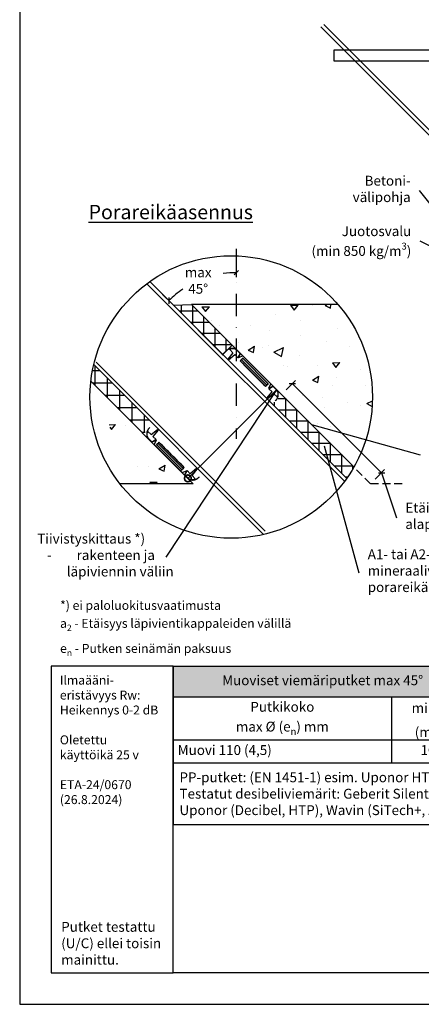
# Model space of a CAD drawing. Units: millimetres. Extents: x -8182 to 2595, y -12029 to -5909.
# Drawn here: x -5252 to -4804, y -9570 to -8471 of the extents above; entities that cross this region are included whole.
import ezdxf
from ezdxf import colors
from ezdxf.entities.mleader import LeaderData, LeaderLine
from ezdxf.math import Vec2, Vec3

# ---------------------------------------------------------------- set-up
doc = ezdxf.new("R2010")
doc.units = ezdxf.units.MM
doc.header["$LTSCALE"] = 5
doc.linetypes.add('DASHDOTX2', pattern=[2, 1, -0.5, 0, -0.5])
doc.linetypes.add('DASHED2', pattern=[0.375, 0.25, -0.125])
doc.layers.get('Defpoints').update_dxf_attribs({"color": 253})
doc.layers.add('Sewatek', color=7, linetype='Continuous')
doc.styles.add('_Taulukon data', font='verdana.ttf', dxfattribs={"height": 11})
doc.styles.add('_Taulukon header', font='verdana.ttf', dxfattribs={"height": 11})
doc.styles.add('_Taulukon title', font='verdana.ttf', dxfattribs={"height": 11})
doc.styles.add('_Teksti 10', font='verdana.ttf', dxfattribs={"height": 10})
doc.styles.add('_Teksti leaderit', font='verdana.ttf', dxfattribs={"height": 11})
doc.styles.add('MtXpl_Calibri', font='txt', dxfattribs={"height": 0.2})
doc.styles.add('Teksti', font='simplex.shx', dxfattribs={"width": 0.8})
doc.dimstyles.new('Mitta 2', dxfattribs={"dimtxt": 10, "dimasz": 5, "dimexe": 5, "dimexo": 0, "dimgap": 4, "dimtad": 0, "dimtih": 1, "dimtoh": 1, "dimdec": 4, "dimzin": 0, "dimdsep": 46, "dimtxsty": 'Teksti', "dimblk": 'OBLIQUE', "dimcen": 0, "dimclrd": 256, "dimclre": 256, "dimclrt": 256, "dimadec": 0, "dimazin": 0, "dimtfac": 1, "dimtdec": 4, "dimtofl": 0, "dimtmove": 0, "dimatfit": 3, "dimldrblk": 'OBLIQUE', "dimfxl": 10, "dimfxlon": 1, "dimtolj": 1, "dimtzin": 0, "dimlwd": -1, "dimlwe": -1, "dimarcsym": 0})

# ---------------------------------------------------------------- blocks, each defined once
blk = doc.blocks.new('_DotSmall')
at = {"color": 0, "linetype": 'ByBlock', "const_width": 0.5}
blk.add_lwpolyline([(-0.0625, 0, 1), (0.0625, 0, 1)], format="xyb", close=True, dxfattribs=at)
blk = doc.blocks.new('_None')
blk = doc.blocks.new('_Oblique')
at = {"color": 0, "linetype": 'ByBlock', "lineweight": -2}
blk.add_line((-0.5, -0.5), (0.5, 0.5), dxfattribs=at)
blk = doc.blocks.new('*D158')
at = {"layer": 'Defpoints', "color": 0}
for p in [(-4947.5, -8876.9), (-4966.8, -8896.1), (-4860.4, -8988.6)]:
    blk.add_point(p, dxfattribs=at)
at = {"layer": 'Sewatek'}
for p, q in [((-4954.6, -8883.9), (-4944, -8873.3)), ((-4848.1, -8976.3), (-4947.5, -8876.9)), ((-4855.2, -8983.4), (-4844.6, -8972.8))]:
    blk.add_line(p, q, dxfattribs=at)
at = {"layer": 'Sewatek', "xscale": 5, "yscale": 5, "zscale": 5}
for p, rotation in [((-4947.5, -8876.9), 135.0000000000081), ((-4848.1, -8976.3), 315.0000000000082)]:
    blk.add_blockref('_Oblique', p, dxfattribs=dict(at, rotation=rotation))
blk = doc.blocks.new('*D199')
at = {"layer": 'Defpoints', "color": 0}
for p in [(-5010.2, -8726.4), (-5037.7, -8756.6), (-5092.5, -8777.2), (-5010.2, -8859.3)]:
    blk.add_point(p, dxfattribs=at)
at = {"layer": 'Sewatek'}
for p, q in [((-5010.2, -8742.9), (-5010.2, -8757.9)), ((-5092.5, -8777.2), (-5081.9, -8787.7))]:
    blk.add_line(p, q, dxfattribs=at)
for start, end in [(90, 97.8988), (124.2634, 135.0683)]:
    blk.add_arc((-5010.2, -8859.3), 106.3, start, end, dxfattribs=at)
at = {"layer": 'Sewatek', "xscale": 5, "yscale": 5, "zscale": 5}
blk.add_blockref('_Oblique', (-5010.2, -8752.9), dxfattribs=at)
at = {"layer": 'Sewatek', "xscale": 5, "yscale": 5, "zscale": 5, "rotation": 225.0683150952016}
blk.add_blockref('_Oblique', (-5085.4, -8784.2), dxfattribs=at)
at = {"layer": 'Sewatek', "insert": (-5052.7, -8761.8), "char_height": 10, "attachment_point": 5, "style": 'Teksti'}
blk.add_mtext('{\\fVerb Light|b0|i0|c0|p0;\\H1.1x;\\A1;max 45%%d}', dxfattribs=at)
blk = doc.blocks.new('*T348')
at = {"layer": 'Sewatek', "color": 0, "lineweight": -2}
for p, q in [((0, 0), (843.6, 0)), ((0, 0), (0, -177)), ((333.6, 0), (333.6, -108)), ((843.6, 0), (843.6, -108)), ((0, -34.5), (843.6, -34.5)), ((243.6, -34.5), (243.6, -108)), ((0, -82.3), (843.6, -82.3)), ((0, -108), (843.6, -108)), ((0, -177), (843.6, -177))]:
    blk.add_line(p, q, dxfattribs=at)
at = {"layer": 'Sewatek', "lineweight": -2}
blk.add_line((843.6, -108), (843.6, -177), dxfattribs=at)
at = {"layer": 'Sewatek', "color": 254, "true_color": 0xdddddd}
for points in [[(0, 0), (333.6, 0), (0, -34.5), (333.6, -34.5)], [(333.6, 0), (843.6, 0), (333.6, -34.5), (843.6, -34.5)]]:
    blk.add_solid(points, dxfattribs=at)
at = {"layer": 'Sewatek', "color": 254, "true_color": 0xddb3d4}
blk.add_solid([(333.6, -82.3), (843.6, -82.3), (333.6, -108), (843.6, -108)], dxfattribs=at)
at = {"layer": 'Sewatek', "char_height": 11}
for s, insert, width, attachment_point, style in [('Muoviset viemäriputket max 45%%D', (166.8, -17.3), 319.618, 5, '_Taulukon title'), ('Muovi 110 (4,5)', (5, -95.2), 233.618, 4, '_Taulukon data'), ('100', (288.6, -95.2), 80, 5, '_Taulukon data'), ('EI 120', (588.6, -95.2), 500, 5, '_Taulukon data'), ('\\pxql,se1,;{\\fVerdana|b1|i1|c0|p2;PP-putket:\\fVerdana|b0|i1|c0|p2; (EN 1451-1) esim. Uponor HTP\\P\\fVerdana|b1|i1|c0|p2;Testatut desibeliviemärit:\\fVerdana|b0|i1|c0|p2; Geberit Silent (-Pro, -db20, -PP), Polo-Kal (NG, XS, 3S), Raupiano Plus, \\PUponor (Decibel, HTP), Wavin (SiTech+, AS+), Pipelife Master3Plus.}', (7, -142.5), 829.618, 4, '_Taulukon data')]:
    blk.add_mtext(s, dxfattribs=dict(at, insert=insert, width=width, attachment_point=attachment_point, style=style))
at = {"layer": 'Sewatek', "color": 0, "char_height": 11, "attachment_point": 5}
for s, insert, width, style in [('Eristysvaatimukset', (588.6, -17.3), 496, '_Taulukon title'), ('\\A1;Putkikoko\\Pmax %%C (e{\\H0.7x;\\S^ n;}) mm', (121.8, -58.4), 229.618, '_Taulukon header'), ('\\A1;min a{\\H0.7x;\\S^ 2;} \\P(mm)', (288.6, -58.4), 76, '_Taulukon header'), ('Eristämätön', (588.6, -58.4), 496, '_Taulukon header')]:
    blk.add_mtext(s, dxfattribs=dict(at, insert=insert, width=width, style=style))

msp = doc.modelspace()

# ---------------------------------------------------------------- hatches: boundary and pattern name
at = {"layer": 'Sewatek', "ltscale": 10}
h = msp.add_hatch(dxfattribs=at)
h.set_pattern_fill('ANSI37', color=256, scale=100, angle=135)
h.set_pattern_definition([(180, (11366.146, -12108.173), (-2e-15, -12.5), []), (270, (11366.146, -12108.173), (12.5, -2e-15), [])])
h.paths.add_polyline_path([(-5014.80536, -8833.93555), (-5025.47319, -8844.28452), (-5080.36927, -8789.22304), (-5060.15811, -8788.57994)])
at = {"layer": 'Sewatek'}
h = msp.add_hatch(dxfattribs=at)
h.set_pattern_fill('AR-CONC', color=256, scale=11, angle=340, style=0)
h.set_pattern_definition([(30, (1367.47, 4.16), (71.77958, -33.47137), [8.25, -90.75]), (335, (1367.47, 4.16), (13.95694, 82.97137), [6.6, -72.6]), (80.4514, (1373.45, 1.37), (85.73655, 49.49993), [7.0114, -77.12563]), (26.1842, (1375, 24.83), (104.08945, -57.261), [12.375, -136.125]), (76.6356, (1383.67, 20.06), (133.261, 65.5268), [10.5171, -115.6884]), (331.1842, (1375, 24.83), (133.261, 65.5269), [9.9, -108.9]), (1, (1383.45, 15.9), (46.5526, -64.07415), [8.25, -90.75]), (306, (1383.45, 15.9), (52.43233, 65.80193), [6.6, -72.6]), (51.4514, (1387.33, 10.56), (98.9849, 1.7277), [7.0114, -77.12563]), (17.5, (1367.47, 4.16), (13.78112, 33.95249), [0, -71.72, 0, -73.7, 0, -72.875]), (347.5, (1367.47, 4.16), (42.03114, 30.87158), [0, -42.02, 0, -70.07, 0, -27.775]), (307.5, (1344.42, 12.55), (54.33063, -22.414994), [0, -27.5, 0, -85.8, 0, -113.85]), (297.5, (1334.083, 16.31), (64.0479, -11.59329), [0, -35.75, 0, -56.98, 0, -80.85])])
edge = h.paths.add_edge_path()
edge.add_line((-5060.15811, -8788.57994), (-4878.89878, -8969.82509))
edge.add_arc((-5015.84939, -8891.73417), 157.65044, 330.30767967, 400.86829482)
edge.add_line((-4896.63166, -8788.57994), (-5060.15811, -8788.57994))
h = msp.add_hatch(dxfattribs=at)
h.set_pattern_fill('ANSI37', color=256, scale=110, angle=135, style=0)
h.set_pattern_definition([(180, (-12702.786, 3347.79), (2e-12, -13.75), []), (270, (-12702.786, 3347.79), (13.75, 2e-12), [])])
edge = h.paths.add_edge_path()
edge.add_line((-5102.78422, -8921.79648), (-5169.24141, -8855.33981))
edge.add_arc((-5015.84939, -8891.73417), 157.65044, 166.6525996, 173.62949012)
edge.add_line((-5172.52637, -8874.24168), (-5113.83823, -8932.92981))
edge.add_line((-5113.83823, -8932.92981), (-5102.78422, -8921.79648))
at = {"layer": 'Sewatek', "linetype": 'Continuous'}
h = msp.add_hatch(color=256, dxfattribs=at)
h.dxf.hatch_style = 1
h.paths.add_polyline_path([(-4977.74715, -8879.68459), (-4973.28269, -8875.45842), (-5001.56585, -8847.17306), (-5006.03142, -8851.40032)])
at = {"layer": 'Sewatek'}
h = msp.add_hatch(dxfattribs=at)
h.set_pattern_fill('ANSI37', color=256, scale=100, angle=135, style=0)
h.set_pattern_definition([(180, (-3355.047, 12469.097), (2e-12, -12.5), []), (270, (-3355.047, 12469.097), (12.5, 2e-12), [])])
edge = h.paths.add_edge_path()
edge.add_line((-4969.56826, -8899.37), (-4886.80442, -8982.29385))
edge.add_arc((-5015.84939, -8891.73417), 157.65044, 324.94003346, 330.47753236)
edge.add_line((-4878.66789, -8969.41876), (-4959.13355, -8888.94989))
edge.add_line((-4959.13355, -8888.94989), (-4969.56826, -8899.37))
h = msp.add_hatch(dxfattribs=at)
h.set_pattern_fill('AR-CONC', color=256, scale=11, angle=340, style=0)
h.set_pattern_definition([(30, (1367.47, 4.16), (71.77958, -33.47137), [8.25, -90.75]), (335, (1367.47, 4.16), (13.95694, 82.97137), [6.6, -72.6]), (80.4514, (1373.45, 1.37), (85.73655, 49.49993), [7.0114, -77.12563]), (26.1842, (1375, 24.83), (104.08945, -57.26104), [12.375, -136.125]), (76.6356, (1383.67, 20.06), (133.261, 65.5268), [10.5171, -115.6884]), (331.1842, (1375, 24.83), (133.261, 65.5269), [9.9, -108.9]), (1, (1383.45, 15.9), (46.5526, -64.07415), [8.25, -90.75]), (306, (1383.45, 15.9), (52.43233, 65.80193), [6.6, -72.6]), (51.4514, (1387.33, 10.56), (98.9849, 1.7277), [7.0114, -77.12563]), (17.5, (1367.47, 4.16), (13.78112, 33.95249), [0, -71.72, 0, -73.7, 0, -72.875]), (347.5, (1367.47, 4.16), (42.03114, 30.87158), [0, -42.02, 0, -70.07, 0, -27.775]), (307.5, (1344.42, 12.55), (54.33063, -22.414994), [0, -27.5, 0, -85.8, 0, -113.85]), (297.5, (1334.083, 16.31), (64.0479, -11.59329), [0, -35.75, 0, -56.98, 0, -80.85])])
edge = h.paths.add_edge_path()
edge.add_line((-5155.99665, -8890.77139), (-5069.82387, -8976.94417))
edge.add_line((-5069.82387, -8976.94417), (-5069.82387, -8988.57994))
edge.add_line((-5069.82387, -8988.57994), (-5119.42223, -8988.57994))
edge.add_arc((-4999.06971, -8887.83288), 156.95445, 181.07275797, 219.9326922, ccw=False)
at = {"layer": 'Sewatek', "linetype": 'Continuous'}
h = msp.add_hatch(color=256, dxfattribs=at)
h.dxf.hatch_style = 1
h.paths.add_polyline_path([(-5072.30156, -8974.47732), (-5068.20209, -8970.37781), (-5096.48524, -8942.09246), (-5100.58583, -8946.19305)])

# ---------------------------------------------------------------- linework, layer by layer
at = {"layer": 'Sewatek', "linetype": 'DASHDOTX2', "ltscale": 5}
msp.add_line((-5010.1539, -8726.36518), (-5010.1539, -8938.26189), dxfattribs=at)
at = {"layer": 'Sewatek'}
for p, q in [((-5060.15811, -8788.57994), (-4878.89878, -8969.82509)), ((-5026.07543, -8845.04619), (-5015.60734, -8834.5781)), ((-5172.52637, -8874.24168), (-5058.18809, -8988.57995))]:
    msp.add_line(p, q, dxfattribs=at)
at = {"layer": 'Sewatek', "linetype": 'Continuous', "extrusion": (-0.707107, -0.707107, 0)}
for p, q in [((-5005.5519, -8843.14156), (-5009.08743, -8839.60603)), ((-5007.76282, -8848.0017), (-5005.5519, -8843.14156)), ((-5002.80536, -8845.88809), (-5007.76282, -8848.0017)), ((-5004.49803, -8850.10525), (-5005.91226, -8851.51948)), ((-5002.64504, -8848.25226), (-5004.05929, -8849.66651)), ((-4971.78229, -8876.95893), (-5002.80536, -8845.88809)), ((-4977.62799, -8879.80375), (-4976.21376, -8878.38952)), ((-4975.77502, -8877.95078), (-4974.36077, -8876.53653)), ((-4973.76389, -8881.9997), (-4971.78229, -8876.95893)), ((-4973.76389, -8881.9997), (-4971.78229, -8876.95893)), ((-4968.94604, -8879.70464), (-4973.76389, -8881.9997)), ((-4965.4105, -8883.24017), (-4968.94604, -8879.70464)), ((-5108.13014, -8938.64874), (-5104.59461, -8942.18427)), ((-5104.59461, -8942.18427), (-5099.73447, -8939.97334)), ((-5099.73447, -8939.97334), (-5101.84807, -8944.93081)), ((-5098.34404, -8943.95126), (-5099.75826, -8945.36547)), ((-5096.48524, -8942.09246), (-5097.89948, -8943.5067)), ((-5068.20176, -8970.37752), (-5096.48603, -8942.09325)), ((-5101.84807, -8944.93081), (-5070.77723, -8975.95388)), ((-5071.47399, -8973.64975), (-5070.05977, -8972.23553)), ((-5070.77723, -8975.95388), (-5065.73646, -8973.97228)), ((-5070.77723, -8975.95388), (-5065.73646, -8973.97228)), ((-5069.61521, -8971.79097), (-5068.20097, -8970.37673)), ((-5065.73646, -8973.97228), (-5068.03153, -8978.79013)), ((-5068.03153, -8978.79013), (-5064.496, -8982.32567))]:
    msp.add_line(p, q, dxfattribs=at)
at = {"layer": 'Sewatek', "linetype": 'Continuous', "extrusion": (1.36202e-31, 7.88944e-32, -1)}
for p, q in [((-5004.49803, -8850.10525), (-5005.91226, -8851.51948)), ((-5005.91226, -8851.51948), (-4977.62799, -8879.80375)), ((-5002.64504, -8848.25226), (-5004.05929, -8849.66651)), ((-4974.69588, -8876.87165), (-5002.98016, -8848.58737)), ((-4977.62799, -8879.80375), (-4976.21376, -8878.38952)), ((-4975.77502, -8877.95078), (-4974.36077, -8876.53653)), ((-5096.48524, -8942.09246), (-5097.89948, -8943.5067)), ((-5097.78705, -8943.39427), (-5069.50278, -8971.67854)), ((-5068.20097, -8970.37673), (-5096.48524, -8942.09246)), ((-5099.19612, -8944.80334), (-5070.91185, -8973.08761)), ((-5069.61521, -8971.79097), (-5068.20097, -8970.37673))]:
    msp.add_line(p, q, dxfattribs=at)
at = {"layer": 'Sewatek'}
for points in [[(-5251.98339, -9569.5), (-4201.98339, -9569.5), (-4201.98339, -8084.5), (-5251.98339, -8084.5)], [(-5014.80536, -8833.93555), (-5025.47319, -8844.28452), (-5080.36927, -8789.22304), (-5060.15811, -8788.57994)]]:
    msp.add_lwpolyline(points, close=True, dxfattribs=at)
for points in [[(-4915.66604, -8478.64069), (-4416.67758, -8978.177)], [(-4912.63719, -8476.01269), (-4413.84915, -8975.34857)], [(-4617.88313, -8514.06135), (-4714.78884, -8514.06135), (-4714.78884, -8516.84), (-4901.12322, -8516.84), (-4901.12322, -8504.17451), (-4714.88461, -8504.17451), (-4714.88461, -8507.50629), (-4617.88313, -8507.50629)], [(-5109.58147, -8765.75969), (-4889.08058, -8986.06599)], [(-5106.75305, -8762.93127), (-4886.76787, -8982.72185)], [(-4896.63166, -8788.57994), (-5060.15811, -8788.57994)], [(-5169.29412, -8855.56266), (-4979.80456, -9045.20869)], [(-5166.46425, -8852.72812), (-4977.94592, -9041.41048)], [(-5058.1881, -8988.57994), (-5140.24616, -8988.57994)]]:
    msp.add_lwpolyline(points, dxfattribs=at)
at = {"layer": 'Sewatek', "elevation": 1.95396}
for points in [[(-5017.5263, -8838.79651), (-5013.99077, -8842.33205), (-5019.64762, -8849.40311), (-5018.94052, -8850.11022), (-5011.86945, -8844.45337), (-5008.33391, -8847.9889), (-5006.01015, -8843.96692, 0.2625761352), (-5006.42473, -8842.82702), (-5009.39457, -8839.85717, 0.367081649), (-5017.5263, -8838.79651, 0.8397170155)], [(-4964.66682, -8891.65599), (-4968.20236, -8888.12046), (-4975.27342, -8893.77731), (-4975.98053, -8893.07021), (-4970.32368, -8885.99914), (-4973.85921, -8882.4636), (-4969.83723, -8880.13984, -0.2625761352), (-4968.69733, -8880.55442), (-4965.72748, -8883.52426, -0.367081649), (-4964.66682, -8891.65599, -0.8397170155)], [(-5108.86349, -8930.1337), (-5105.32795, -8933.66923), (-5098.25689, -8928.01238), (-5097.54978, -8928.71948), (-5103.20663, -8935.79055), (-5099.6711, -8939.32608), (-5103.69308, -8941.64985, -0.2625761352), (-5104.83298, -8941.23527), (-5107.80283, -8938.26542, -0.367081649), (-5108.86349, -8930.1337, -0.8397170155)], [(-5056.00401, -8982.99318), (-5059.53954, -8979.45764), (-5053.88269, -8972.38658), (-5054.58979, -8971.67947), (-5061.66086, -8977.33632), (-5065.1964, -8973.80079), (-5067.52016, -8977.82277, 0.2625761352), (-5067.10558, -8978.96267), (-5064.13574, -8981.93252, 0.367081649), (-5056.00401, -8982.99318, 0.8397170155)]]:
    msp.add_lwpolyline(points, format="xyb", dxfattribs=at)
at = {"layer": 'Sewatek', "linetype": 'DASHED2', "ltscale": 7}
msp.add_lwpolyline([(-4825.04629, -8988.57994), (-4860.39183, -8988.57994), (-4878.98888, -8969.98289)], dxfattribs=at)
at = {"layer": 'Sewatek', "ltscale": 10}
for points in [[(-5080.60126, -9192), (-5216.98339, -9192), (-5216.98339, -9534.5), (-5080.60126, -9534.5)], [(-5080.60126, -9192), (-4236.98309, -9192), (-4236.98309, -9534.49999), (-5080.60126, -9534.5)]]:
    msp.add_lwpolyline(points, close=True, dxfattribs=at)
at = {"layer": 'Sewatek'}
msp.add_circle((-5015.84939, -8891.73417), 157.65044, dxfattribs=at)
at = {"layer": 'Sewatek', "linetype": 'Continuous'}
for points, knots in [([(-5009.08743, -8839.60603), (-5009.31258, -8839.4215), (-5009.5512, -8839.24432), (-5010.05178, -8838.90983), (-5010.31435, -8838.75319), (-5010.84252, -8838.47229), (-5011.10811, -8838.34803), (-5011.62543, -8838.13375), (-5011.9011, -8838.03381), (-5012.4732, -8837.85896), (-5012.76963, -8837.78407), (-5013.36845, -8837.66495), (-5013.67098, -8837.62071), (-5014.26643, -8837.56331), (-5014.55937, -8837.55015), (-5015.11931, -8837.55015), (-5015.41224, -8837.56331), (-5016.0077, -8837.62071), (-5016.31022, -8837.66495), (-5016.90905, -8837.78407), (-5017.20548, -8837.85896), (-5017.77757, -8838.03381), (-5018.05324, -8838.13375), (-5018.57056, -8838.34803), (-5018.83616, -8838.47229), (-5019.36432, -8838.75319), (-5019.62689, -8838.90983), (-5020.13455, -8839.24904), (-5020.37975, -8839.43168), (-5020.84139, -8839.81214), (-5021.05783, -8840.00997), (-5021.45377, -8840.40591), (-5021.65159, -8840.62235), (-5021.86297, -8840.87881), (-5021.88401, -8840.90464), (-5021.90496, -8840.93063)], [0.863315056, 0.863315056, 0.863315056, 0.863315056, 1.6798280922, 1.6798280922, 2.5197421383, 2.5197421383, 3.3596561844, 3.3596561844, 4.1995702305, 4.1995702305, 5.0394842766, 5.0394842766, 5.8793983226, 5.8793983226, 6.7193123687, 6.7193123687, 7.5592264148, 7.5592264148, 8.3991404609, 8.3991404609, 9.239054507, 9.239054507, 10.0789685531, 10.0789685531, 10.9188825992, 10.9188825992, 11.7587966453, 11.7587966453, 12.5987106914, 12.5987106914, 13.4386247375, 13.4386247375, 14.2785387836, 14.2785387836, 14.3718685179, 14.3718685179, 14.3718685179, 14.3718685179]), ([(-5005.91226, -8851.51948), (-4998.90078, -8858.53097), (-4991.88929, -8865.54246), (-4982.4612, -8874.97055), (-4980.04459, -8877.38715), (-4977.62799, -8879.80375)], [-40, -40, -40, -40, -10.2527780824, -10.2527780824, 0, 0, 0, 0]), ([(-5004.50612, -8850.11333), (-4997.49459, -8857.12486), (-4990.48307, -8864.13638), (-4981.05498, -8873.56447), (-4978.63841, -8875.98104), (-4976.22184, -8878.3976)], [-40, -40, -40, -40, -10.252621248, -10.252621248, 0, 0, 0, 0]), ([(-4966.75063, -8896.08496), (-4966.72308, -8896.06279), (-4966.69572, -8896.04051), (-4966.43715, -8895.82739), (-4966.22014, -8895.62906), (-4965.82318, -8895.2321), (-4965.62485, -8895.0151), (-4965.2434, -8894.55227), (-4965.06029, -8894.30643), (-4964.72021, -8893.79746), (-4964.56316, -8893.53421), (-4964.28153, -8893.00468), (-4964.15695, -8892.7384), (-4963.94211, -8892.21975), (-4963.84192, -8891.94336), (-4963.66662, -8891.36979), (-4963.59153, -8891.07259), (-4963.47211, -8890.47222), (-4963.42775, -8890.16891), (-4963.37021, -8889.57192), (-4963.35701, -8889.27823), (-4963.35701, -8888.71684), (-4963.37021, -8888.42315), (-4963.42775, -8887.82616), (-4963.47211, -8887.52285), (-4963.59153, -8886.92248), (-4963.66662, -8886.62528), (-4963.84192, -8886.05171), (-4963.94211, -8885.77533), (-4964.15695, -8885.25667), (-4964.28153, -8884.99039), (-4964.56316, -8884.46086), (-4964.72021, -8884.19761), (-4965.05326, -8883.69916), (-4965.22826, -8883.46314), (-4965.4105, -8883.24017)], [39.4791141384, 39.4791141384, 39.4791141384, 39.4791141384, 39.577954484, 39.577954484, 40.4200386219, 40.4200386219, 41.2621227599, 41.2621227599, 42.1042068978, 42.1042068978, 42.9462910358, 42.9462910358, 43.7883751737, 43.7883751737, 44.6304593117, 44.6304593117, 45.4725434496, 45.4725434496, 46.3146275876, 46.3146275876, 47.1567117256, 47.1567117256, 47.9987958635, 47.9987958635, 48.8408800015, 48.8408800015, 49.6829641394, 49.6829641394, 50.5250482774, 50.5250482774, 51.3671324153, 51.3671324153, 52.2092165533, 52.2092165533, 53.0164831883, 53.0164831883, 53.0164831883, 53.0164831883]), ([(-5106.80554, -8925.83121), (-5106.83153, -8925.85216), (-5106.85735, -8925.8732), (-5107.11382, -8926.08457), (-5107.33026, -8926.2824), (-5107.7262, -8926.67834), (-5107.92403, -8926.89478), (-5108.30449, -8927.35642), (-5108.48713, -8927.60162), (-5108.82633, -8928.10928), (-5108.98298, -8928.37185), (-5109.26388, -8928.90001), (-5109.38814, -8929.16561), (-5109.60242, -8929.68293), (-5109.70236, -8929.9586), (-5109.8772, -8930.53069), (-5109.9521, -8930.82712), (-5110.07122, -8931.42595), (-5110.11546, -8931.72847), (-5110.17285, -8932.32393), (-5110.18602, -8932.61686), (-5110.18602, -8933.1768), (-5110.17285, -8933.46973), (-5110.11546, -8934.06519), (-5110.07122, -8934.36772), (-5109.9521, -8934.96654), (-5109.8772, -8935.26297), (-5109.70236, -8935.83507), (-5109.60242, -8936.11074), (-5109.38814, -8936.62806), (-5109.26388, -8936.89365), (-5108.98298, -8937.42182), (-5108.82633, -8937.68438), (-5108.49185, -8938.18497), (-5108.31467, -8938.42358), (-5108.13014, -8938.64874)], [39.382630432, 39.382630432, 39.382630432, 39.382630432, 39.4759601663, 39.4759601663, 40.3158742124, 40.3158742124, 41.1557882585, 41.1557882585, 41.9957023046, 41.9957023046, 42.8356163507, 42.8356163507, 43.6755303968, 43.6755303968, 44.5154444429, 44.5154444429, 45.355358489, 45.355358489, 46.1952725351, 46.1952725351, 47.0351865812, 47.0351865812, 47.8751006273, 47.8751006273, 48.7150146734, 48.7150146734, 49.5549287195, 49.5549287195, 50.3948427655, 50.3948427655, 51.2347568116, 51.2347568116, 52.0746708577, 52.0746708577, 52.8911838939, 52.8911838939, 52.8911838939, 52.8911838939]), ([(-5068.20097, -8970.37673), (-5072.91501, -8965.66268), (-5077.62906, -8960.94864), (-5087.05715, -8951.52055), (-5091.77119, -8946.8065), (-5096.48524, -8942.09246)], [-40, -40, -40, -40, -20, -20, 0, 0, 0, 0]), ([(-5064.496, -8982.32567), (-5064.27303, -8982.5079), (-5064.037, -8982.68291), (-5063.53855, -8983.01596), (-5063.27531, -8983.17301), (-5062.74578, -8983.45464), (-5062.4795, -8983.57922), (-5061.96084, -8983.79405), (-5061.68446, -8983.89425), (-5061.11088, -8984.06955), (-5060.81369, -8984.14464), (-5060.21332, -8984.26406), (-5059.91001, -8984.30842), (-5059.31301, -8984.36596), (-5059.01933, -8984.37916), (-5058.45794, -8984.37916), (-5058.16425, -8984.36596), (-5057.56725, -8984.30842), (-5057.26395, -8984.26406), (-5056.66357, -8984.14464), (-5056.36638, -8984.06955), (-5055.79281, -8983.89425), (-5055.51642, -8983.79405), (-5054.99777, -8983.57922), (-5054.73149, -8983.45464), (-5054.20195, -8983.17301), (-5053.93871, -8983.01596), (-5053.42974, -8982.67588), (-5053.1839, -8982.49277), (-5052.72107, -8982.11132), (-5052.50407, -8981.91299), (-5052.10711, -8981.51602), (-5051.90877, -8981.29902), (-5051.69566, -8981.04045), (-5051.67338, -8981.01309), (-5051.65121, -8980.98554)], [0.8769016409, 0.8769016409, 0.8769016409, 0.8769016409, 1.6841682759, 1.6841682759, 2.5262524139, 2.5262524139, 3.3683365518, 3.3683365518, 4.2104206898, 4.2104206898, 5.0525048277, 5.0525048277, 5.8945889657, 5.8945889657, 6.7366731037, 6.7366731037, 7.5787572416, 7.5787572416, 8.4208413796, 8.4208413796, 9.2629255175, 9.2629255175, 10.1050096555, 10.1050096555, 10.9470937934, 10.9470937934, 11.7891779314, 11.7891779314, 12.6312620693, 12.6312620693, 13.4733462073, 13.4733462073, 14.3154303453, 14.3154303453, 14.4142706908, 14.4142706908, 14.4142706908, 14.4142706908])]:
    msp.add_open_spline(points, degree=3, knots=knots, dxfattribs=at)
for points in [[(-5004.05929, -8849.66651), (-5004.07512, -8849.68234), (-5004.22142, -8849.82864), (-5004.49803, -8850.10525)], [(-4975.77502, -8877.95078), (-4975.79085, -8877.96661), (-4975.93715, -8878.11291), (-4976.21376, -8878.38952)], [(-5097.90025, -8943.50747), (-5098.19201, -8943.79923), (-5098.34081, -8943.94803), (-5098.34404, -8943.95126)], [(-5097.90025, -8943.50747), (-5097.90025, -8943.50747), (-5097.89999, -8943.50721), (-5097.89948, -8943.5067)], [(-5099.75831, -8945.36553), (-5099.75831, -8945.36553), (-5099.75829, -8945.36551), (-5099.75826, -8945.36547)], [(-5071.47404, -8973.6498), (-5071.47404, -8973.6498), (-5071.47402, -8973.64978), (-5071.47399, -8973.64975)], [(-5069.61598, -8971.79174), (-5069.90774, -8972.0835), (-5070.05654, -8972.2323), (-5070.05977, -8972.23553)], [(-5069.61598, -8971.79174), (-5069.61598, -8971.79174), (-5069.61572, -8971.79148), (-5069.61521, -8971.79097)]]:
    msp.add_open_spline(points, degree=3, dxfattribs=at)

# ---------------------------------------------------------------- block references
msp.add_blockref('*T348', (-5080.60126, -9192))

# ---------------------------------------------------------------- texts
at = {"layer": 'Sewatek'}
for s, insert, char_height, width, attachment_point, style in [('{\\LPorareikäasennus}', (-5175.01607, -8693.3061), 16, 235.5, 7, '_Teksti 10'), ('\\A1;*) ei paloluokitusvaatimusta\\Pa{\\H0.7x;\\S^ 2;} - Etäisyys läpivientikappaleiden välillä\\Pe{\\H0.7x;\\S^ n;} - Putken seinämän paksuus', (-5206.93168, -9180.74606), 10, 407.641789, 7, '_Teksti 10'), ('Ilmaääni-\\Peristävyys Rw:\\PHeikennys 0-2 dB\\P\\POletettu \\Pkäyttöikä 25 v\\P\\PETA-24/0670\\P(26.8.2024)', (-5207.13793, -9202.71519), 10, 122.7091223, 1, '_Teksti leaderit'), ('\\A1;{\\fVerdana|b0|i1|c0|p0;\\H55x;Putket testattu (U/C) ellei toisin mainittu.}', (-5205.65655, -9525.22849), 0.2, 117.3110044, 7, 'MtXpl_Calibri')]:
    msp.add_mtext(s, dxfattribs=dict(at, insert=insert, char_height=char_height, width=width, attachment_point=attachment_point, style=style))

# ---------------------------------------------------------------- dimensions: what is measured, and where the dimension line sits
dim = msp.add_angular_dim_3p(base=(-5037.71519, -8756.57433), center=(-5010.1539, -8859.27117), p1=(-5010.1539, -8726.36518), p2=(-5092.45133, -8777.16976), text='{\\fVerb Light|b0|i0|c0|p0;\\H1.1x;<>}', dimstyle='Mitta 2', override={"dimtxt": 10, "dimpost": 'max <>', "dimtxsty": 'Teksti', "dimtfill": 0}, dxfattribs=at)
dim.commit()
dim.dimension.update_dxf_attribs({"geometry": '*D199', "text_midpoint": (-5052.65836, -8761.80509), "dimtype": 165})
dim = msp.add_linear_dim(base=(-4947.54344, -8876.87777), p1=(-4860.39183, -8988.57994), p2=(-4966.75063, -8896.08496), angle=315, text=' ', dimstyle='Mitta 2', dxfattribs=at)
dim.commit()
dim.dimension.update_dxf_attribs({"geometry": '*D158', "text_midpoint": (-4908.06584, -8916.35538), "dimtype": 160})

# ---------------------------------------------------------------- leaders
ml = msp.add_multileader_mtext('Standard', dxfattribs=at)
ml.set_content('\\A1;Betoni- välipohja', color=256, style='_Teksti leaderit')
ml.set_leader_properties(color=256, linetype='ByLayer', lineweight=-1)
ml.set_arrow_properties(name='NONE')
ml.build(insert=Vec2(0, 0))
ml.multileader.update_dxf_attribs({"has_dogleg": 0, "text_left_attachment_type": 2, "text_right_attachment_type": 2, "dogleg_length": 5, "arrow_head_size": 8})
ctx = ml.context
ctx.base_point, ctx.char_height, ctx.arrow_head_size, ctx.landing_gap_size, ctx.plane_origin = Vec3(-4892.59148, -8661.36779), 11, 8, 10, Vec3(-4812.11043, -8747.75305)
ctx.left_attachment, ctx.right_attachment, ctx.text_align_type = 2, 2, 2
notes = []
notes.append((ctx, [(0, (1, 1, 0), (-4800.52448, -8661.36779), (-1, 0), 5, [(1, [(-4759.96265, -8718.5)], 0, [])])]))
ctx.mtext.insert, ctx.mtext.width, ctx.mtext.alignment, ctx.mtext.flow_direction = Vec3(-4815.52448, -8644.85862), 104.1659233, 3, 5
ml = msp.add_multileader_mtext('Standard', dxfattribs=at)
ml.set_content('\\A1;Juotosvalu\\P(min 850 kg/m{\\H0.7x;\\S3^ ;})', color=256, style='_Teksti leaderit')
ml.set_leader_properties(color=256, linetype='ByLayer', lineweight=-1)
ml.set_arrow_properties(name='NONE')
ml.build(insert=Vec2(0, 0))
ml.multileader.update_dxf_attribs({"has_dogleg": 0, "text_left_attachment_type": 2, "text_right_attachment_type": 2, "dogleg_length": 5, "arrow_head_size": 8})
ctx = ml.context
ctx.base_point, ctx.char_height, ctx.arrow_head_size, ctx.landing_gap_size, ctx.plane_origin = Vec3(-4949.60183, -8717.90608), 11, 8, 10, Vec3(-4721.29558, -8750.40388)
ctx.left_attachment, ctx.right_attachment, ctx.text_align_type = 2, 2, 2
notes.append((ctx, [(0, (1, 1, 0), (-4799.86227, -8717.90566), (-1, 0), 5, [(1, [(-4698.35737, -8772.49377)], 0, [])])]))
ctx.mtext.insert, ctx.mtext.width, ctx.mtext.defined_height, ctx.mtext.alignment, ctx.mtext.flow_direction = Vec3(-4814.86227, -8701.182), 138.8899165, 30.79251, 3, 5
ml = msp.add_multileader_mtext('Standard', dxfattribs=at)
ml.set_content('Tiivistyskittaus *)\\P\\pxi-2,l3;-^Irakenteen ja läpiviennin väliin', color=256, style='_Teksti leaderit')
ml.set_leader_properties(color=256, linetype='ByLayer', lineweight=-1)
ml.set_arrow_properties(name='DOTSMALL')
ml.build(insert=Vec2(0, 0))
ml.multileader.update_dxf_attribs({"has_dogleg": 0, "text_left_attachment_type": 2, "text_right_attachment_type": 2, "dogleg_length": 5, "arrow_head_size": 15})
ctx = ml.context
ctx.base_point, ctx.char_height, ctx.arrow_head_size, ctx.landing_gap_size, ctx.plane_origin = Vec3(-5242.42985, -9070.4251), 11, 15, 10, Vec3(-4474.9213, -8947.61558)
ctx.left_attachment, ctx.right_attachment = 2, 2
notes.append((ctx, [(0, (1, 1, 0), (-5083.99985, -9070.4251), (-1, 0), 5, [(1, [(-5064.24301, -8982.52503), (-4965.13275, -8883.59787)], 0, [])])]))
ctx.mtext.insert, ctx.mtext.width, ctx.mtext.flow_direction = Vec3(-5232.42985, -9044.32577), 164.6232332, 5
ml = msp.add_multileader_mtext('Standard', dxfattribs=at)
ml.set_content('Porareikä 140, 105, 80 mm\\P(max -0/+5 mm)', color=256, style='_Teksti leaderit')
ml.set_leader_properties(color=256, linetype='ByLayer', lineweight=-1)
ml.set_arrow_properties(name='NONE')
ml.build(insert=Vec2(0, 0))
ml.multileader.update_dxf_attribs({"has_dogleg": 0, "text_left_attachment_type": 2, "text_right_attachment_type": 2, "dogleg_length": 5, "arrow_head_size": 8})
ctx = ml.context
ctx.base_point, ctx.char_height, ctx.arrow_head_size, ctx.landing_gap_size, ctx.plane_origin = Vec3(-4804.97643, -8956.44845), 11, 8, 10, Vec3(-5100.82616, -8860.809)
ctx.left_attachment, ctx.right_attachment = 2, 2
notes.append((ctx, [(0, (1, 1, 0), (-4809.97643, -8956.45016), (1, 0), 5, [(0, [(-4926.2692, -8922.45467)], 0, [])])]))
ctx.mtext.insert, ctx.mtext.width, ctx.mtext.flow_direction = Vec3(-4794.97643, -8939.76499), 246.3024159, 5
ml = msp.add_multileader_mtext('Standard', dxfattribs=at)
ml.set_content('A1- tai A2-luokan mineraalivillasullonta porareikäasennuksessa', color=256, style='_Teksti leaderit')
ml.set_leader_properties(color=256, linetype='ByLayer', lineweight=-1)
ml.set_arrow_properties(name='NONE')
ml.build(insert=Vec2(0, 0))
ml.multileader.update_dxf_attribs({"has_dogleg": 0, "text_left_attachment_type": 2, "text_right_attachment_type": 2, "dogleg_length": 5, "arrow_head_size": 8})
ctx = ml.context
ctx.base_point, ctx.char_height, ctx.arrow_head_size, ctx.landing_gap_size, ctx.plane_origin = Vec3(-4873.45111, -9087.84168), 11, 8, 10, Vec3(-5536.25495, -8680.98759)
ctx.left_attachment, ctx.right_attachment = 2, 2
notes.append((ctx, [(0, (1, 1, 0), (-4878.45111, -9087.84341), (1, 0), 5, [(1, [(-4912.24958, -8946.0894)], 0, [])])]))
ctx.mtext.insert, ctx.mtext.width, ctx.mtext.flow_direction = Vec3(-4863.45111, -9061.74408), 188.9510715, 5
ml = msp.add_multileader_mtext('Standard', dxfattribs=at)
ml.set_content('\\pxql;{\\C256;Etäisyys rakenteen alapinnasta 0 - 160 mm}', color=1, style='_Teksti leaderit')
ml.set_leader_properties(color=256, linetype='ByLayer', lineweight=-1)
ml.set_arrow_properties(name='NONE')
ml.build(insert=Vec2(0, 0))
ml.multileader.update_dxf_attribs({"has_dogleg": 0, "text_left_attachment_type": 2, "text_right_attachment_type": 2, "dogleg_length": 5, "arrow_head_size": 8})
ctx = ml.context
ctx.base_point, ctx.char_height, ctx.arrow_head_size, ctx.landing_gap_size, ctx.plane_origin = Vec3(-4831.50344, -9026.47771), 11, 8, 10, Vec3(-4660.29825, -9181.34343)
ctx.left_attachment, ctx.right_attachment = 2, 2
notes.append((ctx, [(0, (1, 1, 0), (-4836.50344, -9026.44471), (1, 0), 5, [(0, [(-4848.11655, -8976.30467)], 0, [])])]))
ctx.mtext.insert, ctx.mtext.width, ctx.mtext.flow_direction = Vec3(-4821.50344, -9009.75955), 195.819424, 5
for ctx, leaders in notes:
    for number, flags, end, landing, length, lines in leaders:
        leader = LeaderData()
        leader.index, (leader.has_last_leader_line, leader.has_dogleg_vector, leader.attachment_direction) = number, flags
        leader.last_leader_point, leader.dogleg_vector, leader.dogleg_length = Vec3(end), Vec3(landing), length
        for number, points, colour, breaks in lines:
            line = LeaderLine()
            line.index, line.vertices, line.color, line.breaks = number, Vec3.list(points), colors.encode_raw_color(colour), breaks
            leader.lines.append(line)
        ctx.leaders.append(leader)

doc.saveas('drawing.dxf')
